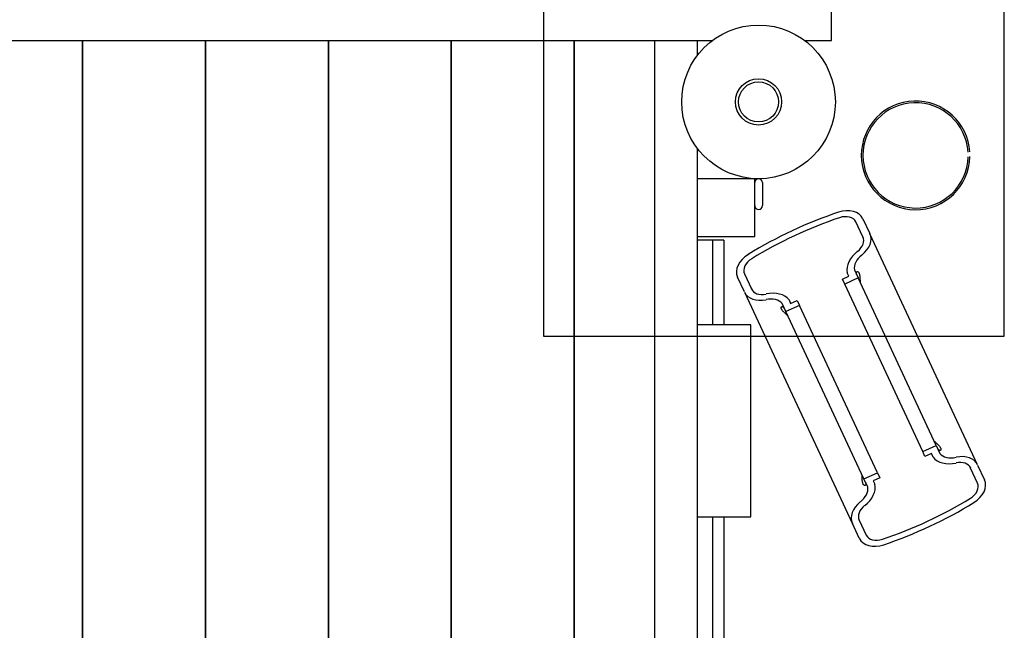
# Model space of a CAD drawing. Extents: x -240 to 230, y -285 to 625.
# Drawn here: x -8 to 120, y 42 to 121 of the extents above; entities that cross this region are included whole.
import ezdxf

# ---------------------------------------------------------------- set-up
doc = ezdxf.new("R2010")
doc.units = 0
doc.header["$LTSCALE"] = 5
doc.header["$MEASUREMENT"] = 0
for name, color, linetype in [('PV-B4F', 7, 'CONTINUOUS'), ('Richter-Oberirdisch', 7, 'CONTINUOUS'), ('Richter-Unterirdisch', 4, 'CONTINUOUS')]:
    doc.layers.add(name, color=color, linetype=linetype)

msp = doc.modelspace()

# ---------------------------------------------------------------- linework, layer by layer
at = {"layer": 'PV-B4F'}
for radius, start, end in [(7.07, 3.5951, 180.1102), (6.85, 3.4202, 180.1102), (7.07, 180.1102, 358.6835), (6.85, 180.1102, 358.3465)]:
    msp.add_arc((108.45, 103.54), radius, start, end, dxfattribs=at)
at = {"layer": 'Richter-Oberirdisch'}
for p, q in [((97.5, 118.5), (97.5, 124)), ((-82, 118.5), (82, 118.5)), ((0, -118.5), (0, 118.5)), ((0, 118.5), (0, -118.5)), ((16, -118.5), (16, 118.5)), ((16, 118.5), (16, -118.5)), ((32, 118.5), (32, -118.5)), ((32, -118.5), (32, 118.5)), ((48, 118.5), (48, -10.87)), ((48, -10.87), (48, 118.5)), ((64, -10), (64, 118.5)), ((64, 118.5), (64, -10)), ((74.5, 118.5), (80, 118.5)), ((74.5, -118.5), (74.5, 118.5)), ((80, 118.5), (80, 116.5)), ((94, 118.5), (97.5, 118.5)), ((80, 104.5), (80, 100.5)), ((80, 100.5), (80, 93)), ((87.5, 100.5), (80, 100.5)), ((87.5, 93), (87.5, 100.5)), ((88.5, 100), (88.5, 97)), ((101.58, 92.94), (100.67, 94.88)), ((101.58, 95.3), (102.48, 93.36)), ((80, 93), (80, -38)), ((80, 93), (87.5, 93)), ((82, 92.5), (80, 92.5)), ((82, 92.5), (82, 81.5)), ((83.5, 92.5), (82, 92.5)), ((83.5, 92.5), (83.5, 81.5)), ((101.61, 92.88), (101.58, 92.94)), ((116.51, 63.28), (102.5, 93.33)), ((100.48, 88.63), (100.97, 87.58)), ((86.17, 85.76), (85.27, 87.69)), ((86.17, 88.12), (87.08, 86.17)), ((98.92, 87.41), (99.76, 87.8)), ((99.22, 86.77), (98.92, 87.41)), ((100.97, 87.58), (99.22, 86.77)), ((99.76, 87.8), (99.55, 88.26)), ((111.13, 65.79), (100.97, 87.58)), ((87.1, 86.12), (87.08, 86.17)), ((109.38, 64.98), (99.22, 86.77)), ((86.19, 85.72), (100.2, 55.67)), ((91.97, 84.73), (92.18, 84.27)), ((92.18, 84.27), (93.03, 84.66)), ((93.03, 84.66), (93.32, 84.02)), ((91.57, 83.21), (91.09, 84.25)), ((93.32, 84.02), (91.57, 83.21)), ((103.48, 62.23), (93.32, 84.02)), ((101.73, 61.42), (91.57, 83.21)), ((80, 81.5), (80, 56.5)), ((87, 81.5), (80, 81.5)), ((87, 56.5), (87, 81.5)), ((109.38, 64.98), (111.13, 65.79)), ((111.13, 65.79), (111.61, 64.75)), ((109.67, 64.34), (109.38, 64.98)), ((110.52, 64.73), (109.67, 64.34)), ((110.73, 64.27), (110.52, 64.73)), ((115.62, 62.83), (115.6, 62.88)), ((116.53, 60.88), (115.62, 62.83)), ((116.53, 63.24), (117.43, 61.31)), ((101.73, 61.42), (103.48, 62.23)), ((103.78, 61.59), (102.94, 61.2)), ((103.48, 62.23), (103.78, 61.59)), ((102.22, 60.37), (101.73, 61.42)), ((102.94, 61.2), (103.15, 60.74)), ((80, 56.5), (87, 56.5)), ((82, 56.5), (82, -10)), ((83.5, 56.5), (83.5, -10)), ((101.12, 53.7), (100.22, 55.64)), ((101.12, 56.06), (101.09, 56.12)), ((101.12, 56.06), (102.03, 54.12))]:
    msp.add_line(p, q, dxfattribs=at)
msp.add_circle((88, 110.5), 10, dxfattribs=at)
for centre, start, end in [((88, 100), 0, 180), ((88, 97), 180, 0)]:
    msp.add_arc(centre, 0.5, start, end, dxfattribs=at)
for centre, major_axis, start_param, end_param in [((98.86, 94.03), (2.72, 1.27), 0, 1.412238), ((104.64, 67.45), (37.16, 17.33), 1.412238, 1.729355), ((104.64, 67.45), (-36.25, -16.9), 4.553831, 4.870947), ((98.86, 94.03), (1.81, 0.85), 0, 1.412238), ((99.74, 92.04), (1.86, 0.87), 5.019509, 6.303542), ((99.74, 92.04), (2.76, 1.29), 5.020917, 6.299874), ((102.87, 89.36), (-3.2, -1.49), 5.026781, 6.119244), ((87.99, 88.96), (-2.72, -1.27), 4.870947, 6.283185), ((87.99, 88.96), (-1.81, -0.85), 4.870947, 6.283185), ((102.87, 89.36), (-2.29, -1.07), 5.02796, 6.089421), ((88.95, 87.01), (-1.86, -0.87), 6.262829, 7.546861), ((88.95, 87.01), (-2.76, -1.29), 6.266496, 7.545454), ((88.99, 82.89), (3.2, 1.49), 0.163942, 1.256404), ((88.99, 82.89), (2.29, 1.07), 0.193764, 1.255226), ((113.71, 66.11), (-3.2, -1.49), 0.163942, 1.256404), ((113.71, 66.11), (-2.29, -1.07), 0.193764, 1.255226), ((113.75, 61.99), (2.76, 1.29), 6.266496, 7.545454), ((113.75, 61.99), (1.86, 0.87), 6.262829, 7.546861), ((99.83, 59.64), (2.29, 1.07), 5.02796, 6.089421), ((99.83, 59.64), (3.2, 1.49), 5.026781, 6.119244), ((114.71, 60.04), (1.81, 0.85), 4.870947, 6.283185), ((114.71, 60.04), (2.72, 1.27), 4.870947, 6.283185), ((102.96, 56.96), (-2.76, -1.29), 5.020917, 6.299874), ((102.96, 56.96), (-1.86, -0.87), 5.019509, 6.303542), ((98.06, 81.55), (36.25, 16.9), 4.553831, 4.870947), ((98.06, 81.55), (-37.16, -17.33), 1.412238, 1.729355), ((103.84, 54.97), (-1.81, -0.85), 0, 1.412238), ((103.84, 54.97), (-2.72, -1.27), 0, 1.412238)]:
    msp.add_ellipse(centre, major_axis=major_axis, ratio=0.707107, start_param=start_param, end_param=end_param, dxfattribs=at)
for points, knots in [([(100.75, 88.04), (100.75, 88.05), (100.75, 88.06), (100.74, 88.1), (100.74, 88.14), (100.74, 88.17), (100.73, 88.21), (100.74, 88.25), (100.75, 88.31), (100.76, 88.34), (100.78, 88.38), (100.79, 88.39), (100.82, 88.41), (100.83, 88.42), (100.87, 88.43), (100.9, 88.43), (100.94, 88.41), (100.96, 88.4), (100.99, 88.37), (101.01, 88.35), (101.05, 88.3), (101.07, 88.27), (101.09, 88.21), (101.11, 88.17), (101.13, 88.08), (101.15, 88.04), (101.16, 87.96), (101.17, 87.92), (101.18, 87.82), (101.19, 87.74), (101.2, 87.64), (101.2, 87.59), (101.21, 87.5), (101.21, 87.46), (101.21, 87.37), (101.22, 87.31), (101.22, 87.21), (101.22, 87.16), (101.22, 87.1), (101.22, 87.07), (101.22, 87.04), (101.22, 87.03), (101.22, 87.03)], [-0.163819, -0.163819, -0.163819, -0.163819, -0.133697, -0.133697, 0, 0, 0, 0.172227, 0.172227, 0.344455, 0.344455, 0.47069, 0.47069, 0.596925, 0.596925, 0.78414, 0.78414, 0.902755, 0.902755, 1.038766, 1.038766, 1.174777, 1.174777, 1.310788, 1.310788, 1.446799, 1.446799, 1.565413, 1.565413, 1.752629, 1.752629, 1.878864, 1.878864, 2.005099, 2.005099, 2.177326, 2.177326, 2.349554, 2.349554, 2.48325, 2.48325, 2.513372, 2.513372, 2.513372, 2.513372]), ([(91.83, 82.65), (91.83, 82.65), (91.83, 82.66), (91.8, 82.68), (91.78, 82.69), (91.73, 82.74), (91.7, 82.77), (91.62, 82.84), (91.58, 82.88), (91.51, 82.94), (91.48, 82.97), (91.42, 83.03), (91.38, 83.06), (91.31, 83.13), (91.26, 83.19), (91.19, 83.26), (91.16, 83.3), (91.11, 83.36), (91.08, 83.4), (91.04, 83.47), (91.02, 83.51), (90.99, 83.57), (90.97, 83.6), (90.96, 83.66), (90.96, 83.69), (90.96, 83.73), (90.96, 83.76), (90.97, 83.8), (90.99, 83.82), (91.02, 83.84), (91.03, 83.85), (91.07, 83.86), (91.08, 83.86), (91.13, 83.85), (91.15, 83.84), (91.21, 83.81), (91.25, 83.78), (91.27, 83.76), (91.3, 83.73), (91.32, 83.71), (91.35, 83.67), (91.36, 83.67), (91.36, 83.66)], [-2.513372, -2.513372, -2.513372, -2.513372, -2.48325, -2.48325, -2.349554, -2.349554, -2.177326, -2.177326, -2.005099, -2.005099, -1.878864, -1.878864, -1.752629, -1.752629, -1.565413, -1.565413, -1.446799, -1.446799, -1.310788, -1.310788, -1.174777, -1.174777, -1.038766, -1.038766, -0.902755, -0.902755, -0.78414, -0.78414, -0.596925, -0.596925, -0.47069, -0.47069, -0.344455, -0.344455, -0.172227, -0.172227, 0, 0, 0, 0.133697, 0.133697, 0.163819, 0.163819, 0.163819, 0.163819]), ([(110.87, 66.35), (110.87, 66.35), (110.87, 66.34), (110.9, 66.32), (110.92, 66.31), (110.94, 66.29), (110.97, 66.26), (111, 66.23), (111.08, 66.16), (111.12, 66.12), (111.19, 66.06), (111.22, 66.03), (111.28, 65.97), (111.32, 65.94), (111.39, 65.87), (111.44, 65.81), (111.51, 65.74), (111.54, 65.7), (111.59, 65.64), (111.62, 65.6), (111.66, 65.53), (111.68, 65.49), (111.71, 65.43), (111.73, 65.4), (111.74, 65.34), (111.74, 65.31), (111.74, 65.27), (111.74, 65.24), (111.73, 65.2), (111.71, 65.18), (111.68, 65.16), (111.67, 65.15), (111.63, 65.14), (111.62, 65.14), (111.57, 65.15), (111.55, 65.16), (111.49, 65.19), (111.45, 65.22), (111.4, 65.27), (111.38, 65.29), (111.35, 65.33), (111.34, 65.33), (111.34, 65.34)], [-0.163819, -0.163819, -0.163819, -0.163819, -0.133697, -0.133697, 0, 0, 0, 0.172227, 0.172227, 0.344455, 0.344455, 0.47069, 0.47069, 0.596925, 0.596925, 0.78414, 0.78414, 0.902755, 0.902755, 1.038766, 1.038766, 1.174777, 1.174777, 1.310788, 1.310788, 1.446799, 1.446799, 1.565413, 1.565413, 1.752629, 1.752629, 1.878864, 1.878864, 2.005099, 2.005099, 2.177326, 2.177326, 2.349554, 2.349554, 2.48325, 2.48325, 2.513372, 2.513372, 2.513372, 2.513372]), ([(101.95, 60.96), (101.95, 60.95), (101.95, 60.95), (101.96, 60.89), (101.96, 60.85), (101.96, 60.77), (101.96, 60.74), (101.95, 60.68), (101.94, 60.65), (101.91, 60.62), (101.9, 60.6), (101.88, 60.59), (101.86, 60.58), (101.83, 60.57), (101.8, 60.58), (101.76, 60.59), (101.74, 60.6), (101.71, 60.63), (101.69, 60.65), (101.65, 60.7), (101.63, 60.73), (101.61, 60.79), (101.59, 60.83), (101.57, 60.91), (101.55, 60.96), (101.54, 61.04), (101.53, 61.08), (101.52, 61.18), (101.51, 61.25), (101.5, 61.35), (101.5, 61.4), (101.49, 61.48), (101.49, 61.52), (101.49, 61.61), (101.49, 61.67), (101.48, 61.77), (101.48, 61.81), (101.48, 61.89), (101.48, 61.93), (101.48, 61.96), (101.48, 61.97), (101.48, 61.97)], [0.940613, 0.940613, 0.940613, 0.940613, 0.969694, 0.969694, 1.137967, 1.137967, 1.302889, 1.302889, 1.467812, 1.467812, 1.588031, 1.588031, 1.708251, 1.708251, 1.889718, 1.889718, 2.008062, 2.008062, 2.143786, 2.143786, 2.279511, 2.279511, 2.415236, 2.415236, 2.55096, 2.55096, 2.669304, 2.669304, 2.850771, 2.850771, 2.970991, 2.970991, 3.09121, 3.09121, 3.256133, 3.256133, 3.421055, 3.421055, 3.589328, 3.589328, 3.618409, 3.618409, 3.618409, 3.618409])]:
    msp.add_open_spline(points, degree=3, knots=knots, dxfattribs=at)
at = {"layer": 'Richter-Unterirdisch'}
for p, q in [((60, 140), (60, 80)), ((120, 80), (120, 140)), ((60, 80), (120, 80))]:
    msp.add_line(p, q, dxfattribs=at)
for radius in [3.01, 2.61]:
    msp.add_circle((88, 110.5), radius, dxfattribs=at)

doc.saveas('drawing.dxf')
